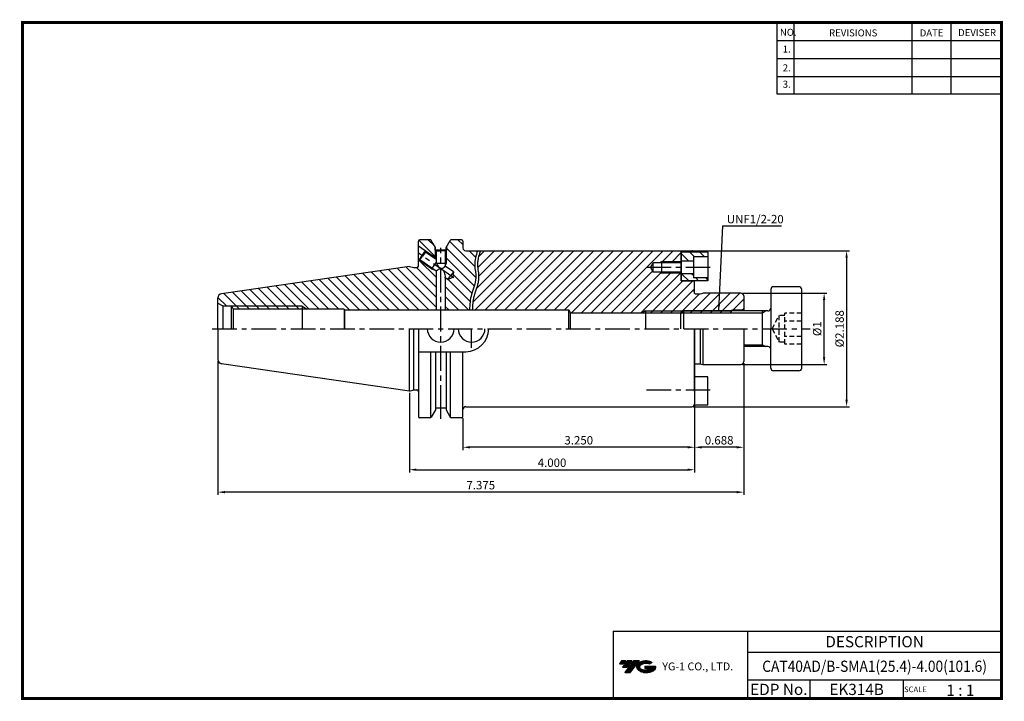
# Model space of a CAD drawing. Extents: x -1 to 350, y 0 to 243.
import ezdxf
from ezdxf.enums import TextEntityAlignment as Align

# ---------------------------------------------------------------- set-up
doc = ezdxf.new("R2010")
doc.units = 0
doc.header["$LTSCALE"] = 7
doc.header["$MEASUREMENT"] = 0
doc.linetypes.add('CENTER', pattern=[2, 1.25, -0.25, 0.25, -0.25])
doc.linetypes.add('HIDDEN', pattern=[0.375, 0.25, -0.125])
doc.layers.get('0').update_dxf_attribs({"linetype": 'CONTINUOUS'})
doc.layers.get('DEFPOINTS').update_dxf_attribs({"linetype": 'CONTINUOUS'})
doc.layers.add('가는선', color=1, linetype='CONTINUOUS')
doc.styles.get("Standard").update_dxf_attribs({"font": 'ISOCP', "height": 3, "bigfont": 'WHGTXT.SHX'})
doc.dimstyles.new('ISO-25', dxfattribs={"dimtxt": 3, "dimasz": 2.5, "dimexe": 1.25, "dimexo": 0.625, "dimtad": 1, "dimtih": 1, "dimlfac": 25.4, "dimdsep": 46, "dimtxsty": 'STANDARD', "dimcen": 2.5, "dimclrd": 2, "dimclre": 2, "dimadec": 0, "dimazin": 0, "dimtfac": 1, "dimtmove": 0, "dimatfit": 3, "dimfxl": 1, "dimtvp": 1, "dimtolj": 1, "dimtzin": 0, "dimarcsym": 0})
doc.dimstyles.new('ISO-25$0', dxfattribs={"dimtxt": 3, "dimasz": 2.5, "dimexe": 1.25, "dimexo": 0.625, "dimtad": 1, "dimlfac": 25.4, "dimdsep": 46, "dimtxsty": 'STANDARD', "dimcen": 2.5, "dimclrd": 2, "dimclre": 2, "dimclrt": 3, "dimadec": 0, "dimazin": 0, "dimtfac": 1, "dimtmove": 0, "dimatfit": 3, "dimfxl": 1, "dimtvp": 1, "dimtolj": 1, "dimtzin": 0, "dimarcsym": 0})
pattern_1 = [(315, (-558.4598, 51.2277), (1.767767, 1.767767), [])]

# ---------------------------------------------------------------- blocks, each defined once
blk = doc.blocks.new('*D76')
at = {"color": 2, "linetype": 'Continuous', "lineweight": -2}
for p, q in [((239.56, 160.11), (295.11, 160.11)), ((294.11, 157.61), (294.11, 107.03)), ((239.56, 104.53), (295.11, 104.53))]:
    blk.add_line(p, q, dxfattribs=at)
at = {"color": 2, "linetype": 'Continuous'}
for points in [[(293.69, 157.61), (294.52, 157.61), (294.11, 160.11)], [(293.69, 107.03), (294.52, 107.03), (294.11, 104.53)]]:
    blk.add_solid(points, dxfattribs=at)
at = {"layer": 'DEFPOINTS', "color": 0, "linetype": 'Continuous'}
for p in [(238.96, 160.11), (238.96, 104.53), (294.11, 104.53)]:
    blk.add_point(p, dxfattribs=at)
at = {"color": 3, "linetype": 'Continuous', "insert": (292.01, 132.32), "char_height": 3, "attachment_point": 5, "rotation": 90}
blk.add_mtext('%%C2.188', dxfattribs=at)
blk = doc.blocks.new('*D77')
at = {"color": 2, "linetype": 'Continuous', "lineweight": -2}
for p, q in [((257.04, 145.02), (287.11, 145.02)), ((286.11, 122.12), (286.11, 142.52)), ((257.04, 119.62), (287.11, 119.62))]:
    blk.add_line(p, q, dxfattribs=at)
at = {"color": 2, "linetype": 'Continuous'}
for points in [[(285.69, 142.52), (286.52, 142.52), (286.11, 145.02)], [(285.69, 122.12), (286.52, 122.12), (286.11, 119.62)]]:
    blk.add_solid(points, dxfattribs=at)
at = {"layer": 'DEFPOINTS', "color": 0, "linetype": 'Continuous'}
for p in [(256.44, 145.02), (286.11, 145.02), (256.44, 119.62)]:
    blk.add_point(p, dxfattribs=at)
at = {"color": 3, "linetype": 'Continuous', "insert": (284.01, 132.32), "char_height": 3, "attachment_point": 5, "rotation": 90}
blk.add_mtext('%%C1', dxfattribs=at)
blk = doc.blocks.new('*D78')
at = {"color": 2, "linetype": 'Continuous', "lineweight": -2}
for p, q in [((239.96, 104.93), (239.96, 89.07)), ((157.41, 100.47), (157.41, 89.07)), ((237.46, 90.07), (159.91, 90.07))]:
    blk.add_line(p, q, dxfattribs=at)
at = {"color": 2, "linetype": 'Continuous'}
for points in [[(159.91, 90.48), (159.91, 89.65), (157.41, 90.07)], [(237.46, 90.48), (237.46, 89.65), (239.96, 90.07)]]:
    blk.add_solid(points, dxfattribs=at)
at = {"layer": 'DEFPOINTS', "color": 0, "linetype": 'Continuous'}
for p in [(239.96, 105.53), (157.41, 101.07), (157.41, 90.07)]:
    blk.add_point(p, dxfattribs=at)
at = {"color": 3, "linetype": 'Continuous', "insert": (198.69, 92.17), "char_height": 3, "attachment_point": 5}
blk.add_mtext('3.250', dxfattribs=at)
blk = doc.blocks.new('*D79')
at = {"color": 2, "linetype": 'Continuous', "lineweight": -2}
for p, q in [((257.44, 120.02), (257.44, 89.07)), ((239.96, 104.93), (239.96, 89.07)), ((254.94, 90.07), (242.46, 90.07))]:
    blk.add_line(p, q, dxfattribs=at)
at = {"color": 2, "linetype": 'Continuous'}
for points in [[(242.46, 90.48), (242.46, 89.65), (239.96, 90.07)], [(254.94, 90.48), (254.94, 89.65), (257.44, 90.07)]]:
    blk.add_solid(points, dxfattribs=at)
at = {"layer": 'DEFPOINTS', "color": 0, "linetype": 'Continuous'}
for p in [(257.44, 120.62), (239.96, 105.53), (239.96, 90.07)]:
    blk.add_point(p, dxfattribs=at)
at = {"color": 3, "linetype": 'Continuous', "insert": (248.7, 92.17), "char_height": 3, "attachment_point": 5}
blk.add_mtext('0.688', dxfattribs=at)
blk = doc.blocks.new('*D80')
at = {"color": 2, "linetype": 'Continuous', "lineweight": -2}
for p, q in [((70.11, 120.74), (70.11, 73.07)), ((257.44, 120.02), (257.44, 73.07)), ((254.94, 74.07), (72.61, 74.07))]:
    blk.add_line(p, q, dxfattribs=at)
at = {"color": 2, "linetype": 'Continuous'}
for points in [[(72.61, 74.48), (72.61, 73.65), (70.11, 74.07)], [(254.94, 74.48), (254.94, 73.65), (257.44, 74.07)]]:
    blk.add_solid(points, dxfattribs=at)
at = {"layer": 'DEFPOINTS', "color": 0, "linetype": 'Continuous'}
for p in [(70.11, 121.34), (257.44, 120.62), (70.11, 74.07)]:
    blk.add_point(p, dxfattribs=at)
at = {"color": 3, "linetype": 'Continuous', "insert": (163.78, 76.17), "char_height": 3, "attachment_point": 5}
blk.add_mtext('7.375', dxfattribs=at)
blk = doc.blocks.new('*D81')
at = {"color": 2, "linetype": 'Continuous', "lineweight": -2}
for p, q in [((138.36, 109.49), (138.36, 81.07)), ((239.96, 104.93), (239.96, 81.07)), ((140.86, 82.07), (237.46, 82.07))]:
    blk.add_line(p, q, dxfattribs=at)
at = {"color": 2, "linetype": 'Continuous'}
for points in [[(140.86, 82.48), (140.86, 81.65), (138.36, 82.07)], [(237.46, 82.48), (237.46, 81.65), (239.96, 82.07)]]:
    blk.add_solid(points, dxfattribs=at)
at = {"layer": 'DEFPOINTS', "color": 0, "linetype": 'Continuous'}
for p in [(138.36, 110.09), (239.96, 105.53), (239.96, 82.07)]:
    blk.add_point(p, dxfattribs=at)
at = {"color": 3, "linetype": 'Continuous', "insert": (189.16, 84.17), "char_height": 3, "attachment_point": 5}
blk.add_mtext('4.000', dxfattribs=at)

msp = doc.modelspace()

# ---------------------------------------------------------------- hatches: boundary and pattern name
at = {"linetype": 'Continuous'}
h = msp.add_hatch(dxfattribs=at)
h.set_pattern_fill('ANSI31', color=2, scale=20, angle=90, style=0)
h.set_pattern_definition([(135, (36.1027, 25.5084), (-1.767767, -1.767767), [])])
h.paths.add_polyline_path([(151.496, 155.5412), (151.146, 155.5412), (151.146, 154.9242)], flags=17)
h.paths.add_polyline_path([(151.496, 160.2833), (151.146, 160.0807), (151.146, 155.5412), (151.496, 155.5412)], flags=17)
h.paths.add_polyline_path([(147.846, 157.34), (147.496, 157.5851), (147.496, 157.2189), (147.846, 156.9738)])
h.paths.add_polyline_path([(147.846, 160.0807), (147.496, 160.2833), (147.496, 157.5851), (147.846, 157.34)])
h.paths.add_polyline_path([(143.9719, 160.0527), (144.0455, 159.6349), (147.496, 157.2189), (147.496, 157.5851)])
h.paths.add_polyline_path([(147.496, 160.2833), (147.396, 160.3412), (147.396, 161.5961), (146.1142, 163.8162, 0.26794919), (145.6812, 164.0662), (142.0369, 164.0662, 0.41421356), (141.5369, 163.5662), (141.5369, 161.7577), (143.9719, 160.0527), (147.496, 157.5851)])
h.paths.add_polyline_path([(146.355, 153.8672), (146.1829, 153.6214), (146.882, 153.4982)], flags=17)
h.paths.add_polyline_path([(142.0954, 156.8498), (141.6776, 156.7761), (146.1829, 153.6214), (146.355, 153.8672)], flags=17)
h.paths.add_polyline_path([(100.1119, 140.3162), (100.1119, 139.3162), (101.9315, 139.3162)], flags=17)
h.paths.add_polyline_path([(100.1119, 140.3162), (74.9993, 140.3162), (75.5817, 139.3162), (100.1119, 139.3162)], flags=17)
h.paths.add_polyline_path([(147.846, 152.8232), (146.882, 153.4982), (146.1829, 153.6214), (141.6776, 156.7761), (141.5369, 156.8746), (141.5369, 154.6169, -0.41421356), (141.0369, 154.1169), (139.9453, 154.1169), (138.3619, 154.5412), (71.3954, 144.7752, 0.37240761), (70.1119, 143.2909), (70.1119, 141.4662), (71.8439, 140.4662), (74.9119, 140.4662), (74.9993, 140.3162), (100.1119, 140.3162), (101.9315, 139.3162), (115.1119, 139.3162), (115.2561, 139.0662), (138.3619, 139.0662), (147.846, 139.0662)])
edge = h.paths.add_edge_path()
edge.add_line((162.6224, 160.1062), (158.4119, 160.1062))
edge.add_arc((158.4119, 161.1062), 1, 180, 270, ccw=False)
edge.add_line((157.4119, 161.1062), (157.4119, 163.5662))
edge.add_arc((156.9119, 163.5662), 0.5, 0, 90)
edge.add_line((156.9119, 164.0662), (153.3108, 164.0662))
edge.add_arc((153.3108, 163.5662), 0.5, 90, 150)
edge.add_line((152.8778, 163.8162), (151.596, 161.5961))
edge.add_line((151.596, 161.5961), (151.596, 160.3412))
edge.add_line((151.596, 160.3412), (151.496, 160.2833))
edge.add_line((151.496, 160.2833), (151.496, 155.5412))
edge.add_line((151.496, 155.5412), (151.146, 154.9242))
edge.add_line((151.146, 154.9242), (151.146, 154.6631))
edge.add_line((151.146, 154.6631), (154.0392, 152.6373))
edge.add_line((154.0392, 152.6373), (153.8681, 150.6817))
edge.add_line((153.8681, 150.6817), (152.089, 149.8521))
edge.add_line((152.089, 149.8521), (151.146, 150.5125))
edge.add_line((151.146, 150.5125), (151.146, 139.0662))
edge.add_line((151.146, 139.0662), (159.7516, 139.0662))
edge.add_line((159.7516, 139.0662), (159.7541, 139.1503))
edge.add_line((159.7541, 139.1503), (159.7568, 139.2345))
edge.add_line((159.7568, 139.2345), (159.7597, 139.3186))
edge.add_line((159.7597, 139.3186), (159.7628, 139.4027))
edge.add_line((159.7628, 139.4027), (159.766, 139.4868))
edge.add_line((159.766, 139.4868), (159.7695, 139.5708))
edge.add_line((159.7695, 139.5708), (159.7731, 139.6549))
edge.add_line((159.7731, 139.6549), (159.777, 139.7389))
edge.add_line((159.777, 139.7389), (159.7811, 139.8228))
edge.add_line((159.7811, 139.8228), (159.7854, 139.9068))
edge.add_line((159.7854, 139.9068), (159.7899, 139.9907))
edge.add_line((159.7899, 139.9907), (159.7946, 140.0745))
edge.add_line((159.7946, 140.0745), (159.7996, 140.1584))
edge.add_line((159.7996, 140.1584), (159.8047, 140.2422))
edge.add_line((159.8047, 140.2422), (159.8102, 140.326))
edge.add_line((159.8102, 140.326), (159.8158, 140.4098))
edge.add_line((159.8158, 140.4098), (159.8217, 140.4935))
edge.add_line((159.8217, 140.4935), (159.8278, 140.5772))
edge.add_line((159.8278, 140.5772), (159.8342, 140.6608))
edge.add_line((159.8342, 140.6608), (159.8408, 140.7445))
edge.add_line((159.8408, 140.7445), (159.8477, 140.8281))
edge.add_line((159.8477, 140.8281), (159.8549, 140.9116))
edge.add_line((159.8549, 140.9116), (159.8623, 140.9952))
edge.add_line((159.8623, 140.9952), (159.87, 141.0786))
edge.add_line((159.87, 141.0786), (159.8779, 141.1621))
edge.add_line((159.8779, 141.1621), (159.8861, 141.2455))
edge.add_line((159.8861, 141.2455), (159.8946, 141.3289))
edge.add_line((159.8946, 141.3289), (159.9034, 141.4122))
edge.add_line((159.9034, 141.4122), (159.9124, 141.4955))
edge.add_line((159.9124, 141.4955), (159.9218, 141.5788))
edge.add_line((159.9218, 141.5788), (159.9314, 141.662))
edge.add_line((159.9314, 141.662), (159.9413, 141.7452))
edge.add_line((159.9413, 141.7452), (159.9516, 141.8284))
edge.add_line((159.9516, 141.8284), (159.9621, 141.9115))
edge.add_line((159.9621, 141.9115), (159.9729, 141.9946))
edge.add_line((159.9729, 141.9946), (159.9841, 142.0776))
edge.add_line((159.9841, 142.0776), (159.9956, 142.1606))
edge.add_line((159.9956, 142.1606), (160.0073, 142.2435))
edge.add_line((160.0073, 142.2435), (160.0194, 142.3264))
edge.add_line((160.0194, 142.3264), (160.0319, 142.4093))
edge.add_line((160.0319, 142.4093), (160.0446, 142.4921))
edge.add_line((160.0446, 142.4921), (160.0577, 142.5749))
edge.add_line((160.0577, 142.5749), (160.0711, 142.6576))
edge.add_line((160.0711, 142.6576), (160.0849, 142.7403))
edge.add_line((160.0849, 142.7403), (160.099, 142.8229))
edge.add_line((160.099, 142.8229), (160.1134, 142.9055))
edge.add_line((160.1134, 142.9055), (160.1283, 142.9881))
edge.add_line((160.1283, 142.9881), (160.1434, 143.0706))
edge.add_line((160.1434, 143.0706), (160.1589, 143.153))
edge.add_line((160.1589, 143.153), (160.1748, 143.2354))
edge.add_line((160.1748, 143.2354), (160.1911, 143.3178))
edge.add_line((160.1911, 143.3178), (160.2077, 143.4001))
edge.add_line((160.2077, 143.4001), (160.2247, 143.4823))
edge.add_line((160.2247, 143.4823), (160.242, 143.5645))
edge.add_line((160.242, 143.5645), (160.2598, 143.6467))
edge.add_line((160.2598, 143.6467), (160.2779, 143.7288))
edge.add_line((160.2779, 143.7288), (160.2964, 143.8108))
edge.add_line((160.2964, 143.8108), (160.3153, 143.8928))
edge.add_line((160.3153, 143.8928), (160.3346, 143.9748))
edge.add_line((160.3346, 143.9748), (160.3543, 144.0567))
edge.add_line((160.3543, 144.0567), (160.3744, 144.1385))
edge.add_line((160.3744, 144.1385), (160.395, 144.2203))
edge.add_line((160.395, 144.2203), (160.4159, 144.302))
edge.add_line((160.4159, 144.302), (160.4372, 144.3837))
edge.add_line((160.4372, 144.3837), (160.459, 144.4653))
edge.add_line((160.459, 144.4653), (160.4811, 144.5469))
edge.add_line((160.4811, 144.5469), (160.5037, 144.6284))
edge.add_line((160.5037, 144.6284), (160.5268, 144.7099))
edge.add_line((160.5268, 144.7099), (160.5502, 144.7913))
edge.add_line((160.5502, 144.7913), (160.574, 144.8726))
edge.add_line((160.574, 144.8726), (160.5981, 144.9539))
edge.add_line((160.5981, 144.9539), (160.6226, 145.0352))
edge.add_line((160.6226, 145.0352), (160.6474, 145.1164))
edge.add_line((160.6474, 145.1164), (160.6725, 145.1975))
edge.add_line((160.6725, 145.1975), (160.6979, 145.2787))
edge.add_line((160.6979, 145.2787), (160.7235, 145.3597))
edge.add_line((160.7235, 145.3597), (160.7494, 145.4408))
edge.add_line((160.7494, 145.4408), (160.7755, 145.5218))
edge.add_line((160.7755, 145.5218), (160.8018, 145.6028))
edge.add_line((160.8018, 145.6028), (160.8283, 145.6837))
edge.add_line((160.8283, 145.6837), (160.8549, 145.7646))
edge.add_line((160.8549, 145.7646), (160.8817, 145.8455))
edge.add_line((160.8817, 145.8455), (160.9087, 145.9264))
edge.add_line((160.9087, 145.9264), (160.9357, 146.0072))
edge.add_line((160.9357, 146.0072), (160.9628, 146.088))
edge.add_line((160.9628, 146.088), (160.99, 146.1688))
edge.add_line((160.99, 146.1688), (161.0172, 146.2496))
edge.add_line((161.0172, 146.2496), (161.0445, 146.3304))
edge.add_line((161.0445, 146.3304), (161.0717, 146.4111))
edge.add_line((161.0717, 146.4111), (161.099, 146.4919))
edge.add_line((161.099, 146.4919), (161.1262, 146.5726))
edge.add_line((161.1262, 146.5726), (161.1534, 146.6533))
edge.add_line((161.1534, 146.6533), (161.1805, 146.734))
edge.add_line((161.1805, 146.734), (161.2076, 146.8147))
edge.add_line((161.2076, 146.8147), (161.2345, 146.8954))
edge.add_line((161.2345, 146.8954), (161.2613, 146.9761))
edge.add_line((161.2613, 146.9761), (161.2879, 147.0569))
edge.add_line((161.2879, 147.0569), (161.3144, 147.1376))
edge.add_line((161.3144, 147.1376), (161.3407, 147.2183))
edge.add_line((161.3407, 147.2183), (161.3668, 147.299))
edge.add_line((161.3668, 147.299), (161.3927, 147.3798))
edge.add_line((161.3927, 147.3798), (161.4183, 147.4605))
edge.add_line((161.4183, 147.4605), (161.4437, 147.5413))
edge.add_line((161.4437, 147.5413), (161.4688, 147.622))
edge.add_line((161.4688, 147.622), (161.4936, 147.7028))
edge.add_line((161.4936, 147.7028), (161.5181, 147.7837))
edge.add_line((161.5181, 147.7837), (161.5422, 147.8645))
edge.add_line((161.5422, 147.8645), (161.566, 147.9454))
edge.add_line((161.566, 147.9454), (161.5894, 148.0263))
edge.add_line((161.5894, 148.0263), (161.6124, 148.1072))
edge.add_line((161.6124, 148.1072), (161.635, 148.1881))
edge.add_line((161.635, 148.1881), (161.6572, 148.2691))
edge.add_line((161.6572, 148.2691), (161.6789, 148.3501))
edge.add_line((161.6789, 148.3501), (161.7001, 148.4312))
edge.add_line((161.7001, 148.4312), (161.7208, 148.5123))
edge.add_line((161.7208, 148.5123), (161.7411, 148.5934))
edge.add_line((161.7411, 148.5934), (161.7607, 148.6746))
edge.add_line((161.7607, 148.6746), (161.7799, 148.7558))
edge.add_line((161.7799, 148.7558), (161.7985, 148.837))
edge.add_line((161.7985, 148.837), (161.8165, 148.9183))
edge.add_line((161.8165, 148.9183), (161.8338, 148.9997))
edge.add_line((161.8338, 148.9997), (161.8506, 149.0811))
edge.add_line((161.8506, 149.0811), (161.8667, 149.1626))
edge.add_line((161.8667, 149.1626), (161.8821, 149.2441))
edge.add_line((161.8821, 149.2441), (161.8969, 149.3256))
edge.add_line((161.8969, 149.3256), (161.9109, 149.4073))
edge.add_line((161.9109, 149.4073), (161.9242, 149.489))
edge.add_line((161.9242, 149.489), (161.9368, 149.5707))
edge.add_line((161.9368, 149.5707), (161.9486, 149.6526))
edge.add_line((161.9486, 149.6526), (161.9597, 149.7344))
edge.add_line((161.9597, 149.7344), (161.9699, 149.8164))
edge.add_line((161.9699, 149.8164), (161.9793, 149.8984))
edge.add_line((161.9793, 149.8984), (161.9879, 149.9805))
edge.add_line((161.9879, 149.9805), (161.9956, 150.0627))
edge.add_line((161.9956, 150.0627), (162.0024, 150.145))
edge.add_line((162.0024, 150.145), (162.0084, 150.2273))
edge.add_line((162.0084, 150.2273), (162.0134, 150.3097))
edge.add_line((162.0134, 150.3097), (162.0174, 150.3922))
edge.add_line((162.0174, 150.3922), (162.0206, 150.4748))
edge.add_line((162.0206, 150.4748), (162.0227, 150.5575))
edge.add_line((162.0227, 150.5575), (162.024, 150.6403))
edge.add_line((162.024, 150.6403), (162.0244, 150.7231))
edge.add_line((162.0244, 150.7231), (162.0239, 150.806))
edge.add_line((162.0239, 150.806), (162.0225, 150.889))
edge.add_line((162.0225, 150.889), (162.0204, 150.9721))
edge.add_line((162.0204, 150.9721), (162.0176, 151.0552))
edge.add_line((162.0176, 151.0552), (162.014, 151.1384))
edge.add_line((162.014, 151.1384), (162.0097, 151.2216))
edge.add_line((162.0097, 151.2216), (162.0047, 151.3049))
edge.add_line((162.0047, 151.3049), (161.9991, 151.3883))
edge.add_line((161.9991, 151.3883), (161.9929, 151.4717))
edge.add_line((161.9929, 151.4717), (161.9861, 151.5552))
edge.add_line((161.9861, 151.5552), (161.9788, 151.6388))
edge.add_line((161.9788, 151.6388), (161.971, 151.7223))
edge.add_line((161.971, 151.7223), (161.9627, 151.8059))
edge.add_line((161.9627, 151.8059), (161.954, 151.8896))
edge.add_line((161.954, 151.8896), (161.9448, 151.9733))
edge.add_line((161.9448, 151.9733), (161.9353, 152.057))
edge.add_line((161.9353, 152.057), (161.9255, 152.1408))
edge.add_line((161.9255, 152.1408), (161.9153, 152.2246))
edge.add_line((161.9153, 152.2246), (161.9048, 152.3084))
edge.add_line((161.9048, 152.3084), (161.8941, 152.3923))
edge.add_line((161.8941, 152.3923), (161.8831, 152.4761))
edge.add_line((161.8831, 152.4761), (161.872, 152.56))
edge.add_line((161.872, 152.56), (161.8607, 152.6439))
edge.add_line((161.8607, 152.6439), (161.8493, 152.7278))
edge.add_line((161.8493, 152.7278), (161.8378, 152.8118))
edge.add_line((161.8378, 152.8118), (161.8263, 152.8957))
edge.add_line((161.8263, 152.8957), (161.8147, 152.9796))
edge.add_line((161.8147, 152.9796), (161.8031, 153.0636))
edge.add_line((161.8031, 153.0636), (161.7916, 153.1475))
edge.add_line((161.7916, 153.1475), (161.7801, 153.2314))
edge.add_line((161.7801, 153.2314), (161.7687, 153.3154))
edge.add_line((161.7687, 153.3154), (161.7575, 153.3993))
edge.add_line((161.7575, 153.3993), (161.7464, 153.4832))
edge.add_line((161.7464, 153.4832), (161.7355, 153.5671))
edge.add_line((161.7355, 153.5671), (161.7248, 153.651))
edge.add_line((161.7248, 153.651), (161.7144, 153.7348))
edge.add_line((161.7144, 153.7348), (161.7043, 153.8187))
edge.add_line((161.7043, 153.8187), (161.6945, 153.9025))
edge.add_line((161.6945, 153.9025), (161.6851, 153.9862))
edge.add_line((161.6851, 153.9862), (161.676, 154.07))
edge.add_line((161.676, 154.07), (161.6674, 154.1537))
edge.add_line((161.6674, 154.1537), (161.6592, 154.2374))
edge.add_line((161.6592, 154.2374), (161.6515, 154.321))
edge.add_line((161.6515, 154.321), (161.6443, 154.4046))
edge.add_line((161.6443, 154.4046), (161.6377, 154.4882))
edge.add_line((161.6377, 154.4882), (161.6316, 154.5717))
edge.add_line((161.6316, 154.5717), (161.6262, 154.6551))
edge.add_line((161.6262, 154.6551), (161.6213, 154.7385))
edge.add_line((161.6213, 154.7385), (161.6172, 154.8218))
edge.add_line((161.6172, 154.8218), (161.6138, 154.9051))
edge.add_line((161.6138, 154.9051), (161.6111, 154.9883))
edge.add_line((161.6111, 154.9883), (161.6091, 155.0715))
edge.add_line((161.6091, 155.0715), (161.6079, 155.1546))
edge.add_line((161.6079, 155.1546), (161.6075, 155.2376))
edge.add_line((161.6075, 155.2376), (161.6078, 155.3206))
edge.add_line((161.6078, 155.3206), (161.6088, 155.4035))
edge.add_line((161.6088, 155.4035), (161.6105, 155.4864))
edge.add_line((161.6105, 155.4864), (161.6129, 155.5691))
edge.add_line((161.6129, 155.5691), (161.6161, 155.6519))
edge.add_line((161.6161, 155.6519), (161.6199, 155.7345))
edge.add_line((161.6199, 155.7345), (161.6245, 155.8171))
edge.add_line((161.6245, 155.8171), (161.6297, 155.8997))
edge.add_line((161.6297, 155.8997), (161.6356, 155.9822))
edge.add_line((161.6356, 155.9822), (161.6421, 156.0646))
edge.add_line((161.6421, 156.0646), (161.6493, 156.147))
edge.add_line((161.6493, 156.147), (161.6571, 156.2294))
edge.add_line((161.6571, 156.2294), (161.6656, 156.3116))
edge.add_line((161.6656, 156.3116), (161.6747, 156.3939))
edge.add_line((161.6747, 156.3939), (161.6844, 156.4761))
edge.add_line((161.6844, 156.4761), (161.6948, 156.5582))
edge.add_line((161.6948, 156.5582), (161.7057, 156.6403))
edge.add_line((161.7057, 156.6403), (161.7172, 156.7223))
edge.add_line((161.7172, 156.7223), (161.7294, 156.8042))
edge.add_line((161.7294, 156.8042), (161.7421, 156.8862))
edge.add_line((161.7421, 156.8862), (161.7554, 156.968))
edge.add_line((161.7554, 156.968), (161.7692, 157.0499))
edge.add_line((161.7692, 157.0499), (161.7836, 157.1317))
edge.add_line((161.7836, 157.1317), (161.7985, 157.2134))
edge.add_line((161.7985, 157.2134), (161.814, 157.2951))
edge.add_line((161.814, 157.2951), (161.83, 157.3767))
edge.add_line((161.83, 157.3767), (161.8466, 157.4583))
edge.add_line((161.8466, 157.4583), (161.8636, 157.5399))
edge.add_line((161.8636, 157.5399), (161.8812, 157.6214))
edge.add_line((161.8812, 157.6214), (161.8992, 157.7029))
edge.add_line((161.8992, 157.7029), (161.9178, 157.7843))
edge.add_line((161.9178, 157.7843), (161.9368, 157.8657))
edge.add_line((161.9368, 157.8657), (161.9563, 157.9471))
edge.add_line((161.9563, 157.9471), (161.9762, 158.0284))
edge.add_line((161.9762, 158.0284), (161.9967, 158.1097))
edge.add_line((161.9967, 158.1097), (162.0175, 158.1909))
edge.add_line((162.0175, 158.1909), (162.0388, 158.2721))
edge.add_line((162.0388, 158.2721), (162.0606, 158.3533))
edge.add_line((162.0606, 158.3533), (162.0827, 158.4344))
edge.add_line((162.0827, 158.4344), (162.1053, 158.5155))
edge.add_line((162.1053, 158.5155), (162.1283, 158.5966))
edge.add_line((162.1283, 158.5966), (162.1517, 158.6776))
edge.add_line((162.1517, 158.6776), (162.1754, 158.7586))
edge.add_line((162.1754, 158.7586), (162.1996, 158.8396))
edge.add_line((162.1996, 158.8396), (162.2241, 158.9205))
edge.add_line((162.2241, 158.9205), (162.249, 159.0014))
edge.add_line((162.249, 159.0014), (162.2743, 159.0823))
edge.add_line((162.2743, 159.0823), (162.2999, 159.1631))
edge.add_line((162.2999, 159.1631), (162.3258, 159.2439))
edge.add_line((162.3258, 159.2439), (162.3521, 159.3247))
edge.add_line((162.3521, 159.3247), (162.3787, 159.4055))
edge.add_line((162.3787, 159.4055), (162.4056, 159.4862))
edge.add_line((162.4056, 159.4862), (162.4328, 159.5669))
edge.add_line((162.4328, 159.5669), (162.4604, 159.6476))
edge.add_line((162.4604, 159.6476), (162.4882, 159.7282))
edge.add_line((162.4882, 159.7282), (162.5163, 159.8089))
edge.add_line((162.5163, 159.8089), (162.5447, 159.8895))
edge.add_line((162.5447, 159.8895), (162.5733, 159.9701))
edge.add_line((162.5733, 159.9701), (162.6022, 160.0506))
edge.add_line((162.6022, 160.0506), (162.6224, 160.1062))
h = msp.add_hatch(dxfattribs=at)
h.set_pattern_fill('ANSI31', color=2, scale=20, style=0)
h.set_pattern_definition([(45, (48.2126, 25.5084), (-1.767767, 1.767767), [])])
h.paths.add_polyline_path([(235.1919, 156.2242), (228.1919, 156.2242), (228.1919, 155.8662), (235.1919, 155.8662)], flags=17)
h.paths.add_polyline_path([(228.1919, 156.2242), (227.5718, 155.8662), (228.1919, 155.8662)], flags=17)
h.paths.add_polyline_path([(235.1919, 152.4662), (228.1919, 152.4662), (228.1919, 152.1082), (235.1919, 152.1082)], flags=17)
h.paths.add_polyline_path([(228.1919, 152.4662), (227.5718, 152.4662), (228.1919, 152.1082)], flags=17)
h.paths.add_polyline_path([(253.211, 138.6662), (222.4419, 138.6662), (222.4419, 138.0162), (252.8357, 138.0162)], flags=17)
h.paths.add_polyline_path([(222.4419, 138.6662), (221.3161, 138.0162), (222.4419, 138.0162)], flags=17)
edge = h.paths.add_edge_path()
edge.add_line((239.9619, 149.4062), (235.1919, 149.4062))
edge.add_line((235.1919, 149.4062), (235.1919, 152.1082))
edge.add_line((235.1919, 152.1082), (228.1919, 152.1082))
edge.add_line((228.1919, 152.1082), (227.5718, 152.4662))
edge.add_line((227.5718, 152.4662), (225.1919, 152.4662))
edge.add_line((225.1919, 152.4662), (224.2104, 154.1662))
edge.add_line((224.2104, 154.1662), (225.1919, 155.8662))
edge.add_line((225.1919, 155.8662), (227.5718, 155.8662))
edge.add_line((227.5718, 155.8662), (228.1919, 156.2242))
edge.add_line((228.1919, 156.2242), (235.1919, 156.2242))
edge.add_line((235.1919, 156.2242), (235.1919, 160.1062))
edge.add_line((235.1919, 160.1062), (163.6883, 160.1062))
edge.add_spline(control_points=[(163.6883, 160.1062), (163.5366, 159.7019), (163.3944, 159.3006), (163.078, 158.3159), (162.9204, 157.7359), (162.7072, 156.6574), (162.6414, 156.1577), (162.6037, 155.3738), (162.6041, 155.0908), (162.6349, 154.509), (162.6646, 154.2079), (162.7845, 153.2139), (162.9062, 152.4878), (163.0114, 151.3231), (163.0326, 150.9102), (163.0105, 150.0773), (162.9677, 149.6713), (162.8382, 148.8823), (162.7516, 148.497), (162.4026, 147.1711), (162.0745, 146.2714), (161.6638, 145.0239), (161.5468, 144.6511), (161.3448, 143.9157), (161.2573, 143.5451), (161.0303, 142.4242), (160.9265, 141.6649), (160.8031, 140.2916), (160.7703, 139.6818), (160.7524, 139.0662)], knot_values=[2.14194865, 2.14194865, 2.14194865, 2.14194865, 3.44246922, 3.44246922, 5.35667435, 5.35667435, 7.03979353, 7.03979353, 8.01205647, 8.01205647, 8.98431942, 8.98431942, 11.1287927, 11.1287927, 12.26038177, 12.26038177, 13.35880124, 13.35880124, 14.45722071, 14.45722071, 17.21765122, 17.21765122, 18.42460136, 18.42460136, 19.6315515, 19.6315515, 22.04545178, 22.04545178, 23.93503412, 23.93503412, 23.93503412, 23.93503412], degree=3, periodic=0)
edge.add_line((160.7524, 139.0662), (195.1119, 139.0662))
edge.add_line((195.1119, 139.0662), (195.1119, 139.0407))
edge.add_line((195.1119, 139.0407), (195.6567, 138.0162))
edge.add_line((195.6567, 138.0162), (221.3161, 138.0162))
edge.add_line((221.3161, 138.0162), (222.4419, 138.6662))
edge.add_line((222.4419, 138.6662), (253.211, 138.6662))
edge.add_line((253.211, 138.6662), (253.4419, 139.0662))
edge.add_line((253.4419, 139.0662), (256.9419, 139.0662))
edge.add_line((256.9419, 139.0662), (257.4419, 139.5662))
edge.add_line((257.4419, 139.5662), (257.4419, 144.0162))
edge.add_arc((256.4419, 144.0162), 1, 360, 450)
edge.add_line((256.4419, 145.0162), (242.8949, 145.0162))
edge.add_line((242.8949, 145.0162), (241.9619, 144.7662))
edge.add_line((241.9619, 144.7662), (240.357, 144.7662))
edge.add_arc((240.357, 145.3662), 0.6, 172, 270, ccw=False)
edge.add_line((239.7628, 145.4497), (239.9619, 146.8662))
edge.add_line((239.9619, 146.8662), (239.9619, 149.4062))
h = msp.add_hatch(dxfattribs=at)
h.set_pattern_fill('ANSI31', color=2, scale=20, angle=-90, style=0)
h.set_pattern_definition(pattern_1)
h.paths.add_polyline_path([(239.5119, 156.4162), (239.5119, 157.9162), (244.7119, 157.9162), (244.7119, 159.6062), (235.1919, 159.6062), (235.1919, 156.4162)])
h = msp.add_hatch(dxfattribs=at)
h.set_pattern_fill('ANSI31', color=2, scale=20, angle=-90, style=0)
h.set_pattern_definition(pattern_1)
h.paths.add_polyline_path([(235.1919, 151.9162), (235.1919, 149.4062), (244.7119, 149.4062), (244.7119, 150.4162), (239.5119, 150.4162), (239.5119, 151.9162)])
at = {"ltscale": 1.5}
h = msp.add_hatch(dxfattribs=at)
h.set_pattern_fill('ANSI31', color=1, scale=0.004786, style=0)
h.set_pattern_definition([(45, (54.557584, 10.561289), (-0.0107456666, 0.0107456666), [])])
h.paths.add_polyline_path([(219.8732, 13.0143, 0.51336814), (219.9958, 10.4892, 0.29498795), (225.4032, 10.4892, 0.30496754), (226.0874, 12.0849), (222.2209, 12.0849), (222.2209, 11.1276), (224.5875, 11.1276, -0.03709483), (224.4806, 11.0646, -0.23334536), (220.9184, 11.0646, -0.59436328), (220.8599, 12.5349, -0.22306422), (223.8961, 12.8368), (224.8534, 13.4569, 0.2995616)])
h.paths.add_polyline_path([(215.0414, 9.6917), (216.9559, 9.6917), (220.3063, 13.9994), (218.3918, 13.9994)])
h.paths.add_polyline_path([(217.7696, 13.9994), (216.1422, 13.9994), (214.2809, 11.6062), (215.9082, 11.6062)])
h.paths.add_polyline_path([(215.52, 13.9994), (214.0841, 13.9994), (213.1534, 12.8028), (214.5893, 12.8028)])

# ---------------------------------------------------------------- linework, layer by layer
at = {"color": 2}
for p, q in [((269.3, 241.5), (269.3, 216.1239)), ((275.3, 241.5), (275.3, 216.1239)), ((317.3, 241.5), (317.3, 216.1239)), ((331.3, 241.5), (331.3, 216.1239)), ((210.9403, 24.5), (210.9403, 0.5)), ((210.9403, 24.5), (349.3, 24.5)), ((258.8597, 24.5), (258.8597, 0.5)), ((349.3, 24.5), (349.3, 0.5)), ((258.8597, 17), (349.3, 17)), ((349.3, 7), (258.8597, 7)), ((281.0644, 7), (281.0644, 0.5)), ((314.3, 7), (314.3, 0.5))]:
    msp.add_line(p, q, dxfattribs=at)
at = {"color": 2, "linetype": 'Continuous'}
for p, q in [((269.3, 235.1), (349.3, 235.1)), ((269.3, 228.7), (349.3, 228.7)), ((269.3, 222.3), (349.3, 222.3)), ((269.3, 216.1239), (349.3, 216.1239)), ((147.846, 157.34), (143.9719, 160.0527)), ((147.496, 160.2833), (147.496, 157.2189)), ((151.496, 160.2833), (151.496, 155.5412)), ((146.1829, 153.6214), (141.6776, 156.7761)), ((151.496, 155.5412), (151.146, 154.9242)), ((228.1919, 156.2242), (227.5718, 155.8662)), ((235.1919, 156.2242), (228.1919, 156.2242)), ((146.1829, 153.6214), (146.882, 153.4982)), ((228.1919, 152.1082), (227.5718, 152.4662)), ((235.1919, 152.1082), (228.1919, 152.1082)), ((100.1119, 140.3162), (74.9993, 140.3162)), ((100.1119, 140.3162), (101.9315, 139.3162)), ((222.4419, 138.6662), (221.3161, 138.0162)), ((222.4419, 138.6662), (253.211, 138.6662)), ((235.4569, 138.0162), (264.1069, 138.0162)), ((264.1069, 138.0162), (265.2327, 138.6662)), ((257.4419, 126.6162), (264.1069, 126.6162)), ((264.1069, 126.6162), (265.2327, 125.9662)), ((149.496, 100.2286), (149.496, 103.4511))]:
    msp.add_line(p, q, dxfattribs=at)
at = {"linetype": 'Continuous'}
for p, q in [((141.5369, 154.6169), (141.5369, 163.5662)), ((143.9719, 160.0527), (141.5369, 161.7577)), ((145.6812, 164.0662), (142.0369, 164.0662)), ((147.596, 161.2497), (146.1142, 163.8162)), ((147.396, 161.5961), (147.396, 160.3412)), ((151.396, 161.2497), (152.8778, 163.8162)), ((151.596, 161.5961), (151.596, 160.3412)), ((156.9119, 164.0662), (153.3108, 164.0662)), ((157.4119, 163.5662), (157.4119, 161.1062)), ((142.8247, 158.4144), (141.6776, 156.7761)), ((142.0954, 156.8498), (143.0705, 158.2423)), ((143.9719, 160.0527), (142.8247, 158.4144)), ((144.0455, 159.6349), (143.0705, 158.2423)), ((144.0455, 159.6349), (143.9719, 160.0527)), ((147.846, 156.9738), (144.0455, 159.6349)), ((147.396, 160.3412), (147.846, 160.0807)), ((147.396, 160.3412), (149.496, 160.3412)), ((147.596, 160.4662), (147.596, 161.2497)), ((147.596, 160.4662), (151.396, 160.4662)), ((147.846, 160.0807), (147.846, 156.9738)), ((147.846, 160.0807), (149.496, 160.0807)), ((151.596, 160.3412), (149.496, 160.3412)), ((151.146, 160.0807), (149.496, 160.0807)), ((151.596, 160.3412), (151.146, 160.0807)), ((151.146, 160.0807), (151.146, 154.6631)), ((151.396, 160.4662), (151.396, 161.2497)), ((158.4119, 160.1062), (238.9619, 160.1062)), ((235.1919, 149.4062), (235.1919, 160.1062)), ((235.1919, 159.6062), (235.1919, 149.4062)), ((244.7119, 159.6062), (235.1919, 159.6062)), ((239.5119, 157.9162), (239.5119, 150.4162)), ((244.7119, 157.9162), (239.5119, 157.9162)), ((244.7119, 159.6062), (244.7119, 149.4062)), ((138.3619, 154.5412), (139.9453, 154.1169)), ((141.6776, 156.7761), (141.5369, 156.8746)), ((142.0954, 156.8498), (141.6776, 156.7761)), ((147.846, 152.8232), (142.0954, 156.8498)), ((154.0392, 152.6373), (151.146, 154.6631)), ((224.2104, 154.1662), (225.1919, 155.8662)), ((235.1919, 155.8662), (225.1919, 155.8662)), ((225.1919, 152.4662), (225.1919, 155.8662)), ((239.5119, 156.4162), (235.1919, 156.4162)), ((139.9453, 154.1169), (141.0369, 154.1169)), ((147.846, 152.8232), (147.846, 139.0662)), ((152.089, 149.8521), (153.0641, 151.2447)), ((154.0392, 152.6373), (153.0641, 151.2447)), ((154.0392, 152.6373), (153.8681, 150.6817)), ((224.2104, 154.1662), (225.1919, 152.4662)), ((235.1919, 152.4662), (225.1919, 152.4662)), ((239.5119, 151.9162), (235.1919, 151.9162)), ((151.146, 150.5125), (151.146, 139.0662)), ((152.089, 149.8521), (151.146, 150.5125)), ((152.089, 149.8521), (153.8681, 150.6817)), ((235.1919, 149.4062), (239.9619, 149.4062)), ((244.7119, 149.4062), (235.1919, 149.4062)), ((238.9619, 150.6062), (238.9619, 150.6062)), ((244.7119, 150.4162), (239.5119, 150.4162)), ((239.9619, 144.9146), (239.9619, 149.4062)), ((239.7628, 145.4497), (239.9619, 146.8662)), ((240.357, 144.7662), (241.9619, 144.7662)), ((241.9619, 144.7662), (242.8949, 145.0162)), ((256.4419, 145.0162), (242.8949, 145.0162)), ((257.4419, 144.0162), (257.4419, 138.6662)), ((267.1069, 146.3162), (267.1069, 132.3162)), ((277.1069, 147.3162), (268.1069, 147.3162)), ((277.1069, 147.3162), (268.1069, 147.3162)), ((277.1069, 147.3162), (268.1069, 147.3162)), ((278.1069, 118.3162), (278.1069, 146.3162)), ((70.1119, 132.3162), (70.1119, 143.2908)), ((70.1119, 141.4662), (71.8439, 140.4662)), ((71.8439, 140.4662), (74.9119, 140.4662)), ((71.8439, 140.4662), (71.8439, 132.3162)), ((74.9119, 140.4662), (75.5817, 139.3162)), ((74.9119, 132.3162), (74.9119, 140.4662)), ((115.1119, 139.3162), (75.5817, 139.3162)), ((75.5817, 139.3162), (75.5817, 132.3162)), ((115.1119, 139.3162), (115.2561, 139.0662)), ((115.1119, 139.3162), (115.1119, 132.3162)), ((115.2561, 139.0662), (138.3619, 139.0662)), ((115.2561, 139.0662), (115.2561, 132.3162)), ((195.0984, 139.0662), (195.6567, 138.0162)), ((195.1119, 132.3162), (195.1119, 139.0662)), ((195.6567, 138.0162), (252.8357, 138.0162)), ((195.6567, 138.0162), (195.6567, 132.3162)), ((236.1069, 138.6662), (235.1069, 137.6662)), ((235.1069, 132.3162), (235.1069, 137.6662)), ((236.1069, 132.3162), (236.1069, 138.6662)), ((253.211, 138.6662), (253.4419, 139.0662)), ((253.4419, 139.0662), (256.9419, 139.0662)), ((253.4419, 139.0662), (253.4419, 138.6662)), ((256.9419, 139.0662), (257.4419, 139.5662)), ((256.9419, 139.0662), (256.9419, 138.6662)), ((70.1119, 132.3162), (70.1119, 121.3414)), ((138.3619, 110.0912), (138.3619, 132.3162)), ((139.9453, 110.5154), (139.9453, 132.3162)), ((141.5369, 132.3162), (141.5369, 101.0662)), ((239.9619, 110.0912), (239.9619, 132.3162)), ((239.9619, 110.0912), (239.9619, 132.3162)), ((239.9619, 110.0912), (239.9619, 132.3162)), ((239.9619, 132.3162), (239.9619, 105.5262)), ((241.9619, 132.3162), (241.9619, 119.8662)), ((242.8949, 132.3162), (242.8949, 119.6162)), ((257.4419, 132.3162), (257.4419, 120.6162)), ((267.1069, 118.3162), (267.1069, 132.3162)), ((141.5369, 124.1412), (158.4119, 124.1412)), ((145.9699, 100.6579), (145.9699, 124.1412)), ((147.596, 124.1412), (147.596, 103.3743)), ((151.396, 124.1412), (151.396, 103.3743)), ((153.0221, 100.6579), (153.0221, 124.1412)), ((157.4119, 101.0662), (157.4119, 124.1412)), ((239.9619, 119.8662), (241.9619, 119.8662)), ((241.9619, 119.8662), (242.8949, 119.6162)), ((242.8949, 119.6162), (256.4419, 119.6162)), ((277.1069, 117.3162), (268.1069, 117.3162)), ((244.7119, 115.2262), (239.9619, 115.2262)), ((244.7119, 105.0262), (244.7119, 115.2262)), ((138.3619, 110.0912), (139.9453, 110.5154)), ((139.9453, 110.5154), (141.0369, 110.5154)), ((147.596, 103.3827), (146.1142, 100.8162)), ((147.596, 104.1662), (151.396, 104.1662)), ((151.396, 103.3827), (152.8778, 100.8162)), ((158.4119, 104.5262), (238.9619, 104.5262)), ((244.7119, 105.0262), (239.8279, 105.0262)), ((145.6812, 100.5662), (142.0369, 100.5662)), ((156.9119, 100.5662), (153.3059, 100.5662))]:
    msp.add_line(p, q, dxfattribs=at)
at = {"color": 2, "linetype": 'CENTER'}
for p, q in [((154.1271, 150.5004), (141.5369, 159.3162)), ((149.496, 103.4511), (149.496, 161.1813)), ((149.496, 103.2961), (149.496, 161.0263)), ((245.5597, 154.1662), (221.9325, 154.1662)), ((68.1119, 132.3162), (281.1797, 132.3162)), ((149.496, 103.4511), (149.496, 132.3162)), ((160.496, 125.5537), (160.496, 132.3162)), ((245.5597, 110.4662), (221.9325, 110.4662))]:
    msp.add_line(p, q, dxfattribs=at)
at = {"color": 7, "linetype": 'Continuous'}
for p, q in [((138.3619, 154.5412), (71.3954, 144.7752)), ((266.1069, 138.6662), (236.1069, 138.6662)), ((266.1069, 125.9662), (257.4419, 125.9662)), ((138.3619, 110.0912), (71.3954, 119.8571))]:
    msp.add_line(p, q, dxfattribs=at)
at = {"color": 3, "linetype": 'Continuous'}
for p, q in [((147.8732, 156.0354), (146.1829, 153.6214)), ((151.496, 155.5412), (148.0233, 155.5412)), ((228.1919, 156.2242), (228.1919, 152.1082)), ((100.1119, 140.3162), (100.1119, 132.3162)), ((222.4419, 138.6662), (222.4419, 132.3162)), ((264.1069, 125.9662), (264.1069, 138.6662))]:
    msp.add_line(p, q, dxfattribs=at)
at = {"color": 0, "linetype": 'ByBlock'}
msp.add_line((115.2561, 139.0662), (195.1119, 139.0662), dxfattribs=at)
at = {"color": 3, "linetype": 'HIDDEN'}
for p, q in [((267.5746, 132.3162), (270.1069, 137.0787)), ((270.1069, 127.5537), (270.1069, 137.0787)), ((272.1069, 137.0787), (270.1069, 137.0787)), ((272.1069, 126.8162), (272.1069, 137.8162)), ((278.1069, 137.8162), (272.1069, 137.8162)), ((278.1069, 135.0662), (272.1069, 135.0662)), ((267.5746, 132.3162), (270.1069, 127.5537)), ((272.1069, 127.5537), (270.1069, 127.5537)), ((278.1069, 129.5662), (272.1069, 129.5662)), ((278.1069, 126.8162), (272.1069, 126.8162))]:
    msp.add_line(p, q, dxfattribs=at)
at = {"const_width": 1}
for points in [[(349.3, 0.5), (349.3, 242)], [(0, 241.5), (349.785, 241.5)], [(0.5, 241), (0.5, 0)], [(0, 0.5), (349.8, 0.5)]]:
    msp.add_lwpolyline(points, dxfattribs=at)
at = {"linetype": 'Continuous'}
for centre, radius, start, end in [((142.0369, 163.5662), 0.5, 90, 180), ((145.6812, 163.5662), 0.5, 30, 90), ((153.3108, 163.5662), 0.5, 90, 150), ((156.9119, 163.5662), 0.5, 0, 90), ((158.4119, 161.1062), 1, 180, 270), ((238.9619, 159.1062), 1, 30, 90), ((141.0369, 154.6169), 0.5, 270, 0), ((151.0989, 156.5985), 3.2745, 173.41878, 240.6909), ((149.1466, 156.3093), 2.5899, 277.752199, 320.532398), ((150.2556, 150.4411), 3.3883, 102.95502, 135.329578), ((148.0777, 150.9821), 3.104, 351.298181, 62.8115), ((71.6119, 143.2909), 1.5, 98.297144, 180), ((240.357, 145.3662), 0.6, 172, 270), ((256.4419, 144.0162), 1, 0, 90), ((268.1069, 146.3162), 1, 90, 180), ((277.1069, 146.3162), 1, 0, 90), ((266.1069, 139.6662), 1, 270, 0), ((149.496, 132.3162), 4.7625, 180, 0), ((160.496, 132.3162), 4.7625, 180, 0), ((158.4119, 132.3162), 8.175, 270, 360), ((266.1069, 124.9662), 1, 0, 90), ((71.6119, 121.3414), 1.5, 180, 261.702856), ((256.4419, 120.6162), 1, 270, 0), ((268.1069, 118.3162), 1, 180, 270), ((277.1069, 118.3162), 1, 270, 0), ((141.0369, 110.0154), 0.5, 0, 90), ((238.9619, 105.5262), 1, 270, 0), ((158.4119, 103.5262), 1, 90, 180), ((142.0369, 101.0662), 0.5, 180, 270), ((145.6812, 101.0662), 0.5, 270, 330), ((153.3108, 101.0662), 0.5, 210, 270), ((156.9119, 101.0662), 0.5, 270, 0)]:
    msp.add_arc(centre, radius, start, end, dxfattribs=at)
at = {"color": 3, "linetype": 'Continuous'}
for points, knots in [([(162.6223, 160.1062), (162.01, 158.4178), (161.1711, 155.2478), (162.6315, 149.8886), (160.1928, 144.7811), (159.805, 140.9296), (159.7516, 139.0662)], [2.50832367, 2.50832367, 2.50832367, 2.50832367, 7.78579173, 12.33777953, 18.39218785, 23.96437387, 23.96437387, 23.96437387, 23.96437387]), ([(163.6883, 160.1062), (163.5366, 159.7019), (163.3944, 159.3006), (163.078, 158.3159), (162.9204, 157.7359), (162.7072, 156.6574), (162.6414, 156.1577), (162.6037, 155.3738), (162.6041, 155.0908), (162.6349, 154.509), (162.6646, 154.2079), (162.7845, 153.2139), (162.9062, 152.4878), (163.0114, 151.3231), (163.0326, 150.9102), (163.0105, 150.0773), (162.9677, 149.6713), (162.8382, 148.8823), (162.7516, 148.497), (162.4026, 147.1711), (162.0745, 146.2714), (161.6638, 145.0239), (161.5468, 144.6511), (161.3448, 143.9157), (161.2573, 143.5451), (161.0303, 142.4242), (160.9265, 141.6649), (160.8031, 140.2916), (160.7703, 139.6818), (160.7524, 139.0662)], [2.14194865, 2.14194865, 2.14194865, 2.14194865, 3.44246922, 3.44246922, 5.35667435, 5.35667435, 7.03979353, 7.03979353, 8.01205647, 8.01205647, 8.98431942, 8.98431942, 11.1287927, 11.1287927, 12.26038177, 12.26038177, 13.35880124, 13.35880124, 14.45722071, 14.45722071, 17.21765122, 17.21765122, 18.42460136, 18.42460136, 19.6315515, 19.6315515, 22.04545178, 22.04545178, 23.93503412, 23.93503412, 23.93503412, 23.93503412])]:
    msp.add_open_spline(points, degree=3, knots=knots, dxfattribs=at)
at = {"layer": 'DEFPOINTS', "color": 0, "linetype": 'ByBlock'}
for p in [(156.9119, 164.0662), (147.596, 161.258), (151.396, 161.258), (151.396, 160.4662), (224.1659, 154.5412), (74.7619, 140.4662), (70.1119, 132.3162), (147.596, 103.3743), (151.396, 104.1662), (151.396, 103.3743), (156.9119, 100.5662)]:
    msp.add_point(p, dxfattribs=at)

# ---------------------------------------------------------------- texts
at = {"color": 7}
for s, height, p in [('NO.', 2.5, (270.347, 236.7501)), ('REVISIONS', 2.5, (287.8764, 236.5402)), ('DATE', 2.5, (320.1494, 236.5402)), ('DEVISER', 2.5, (333.8388, 236.6452)), ('1.', 2.5, (271.3605, 230.7949)), ('2.', 2.5, (271.3605, 224.0856)), ('3.', 2.5, (271.3605, 218.2401)), ('SCALE', 2, (314.5753, 2.77)), ('1 : 1', 4, (329.6368, 1.452))]:
    msp.add_text(s, height=height, dxfattribs=at).set_placement(p)
at = {"color": 3, "linetype": 'Continuous'}
msp.add_text('UNF1/2-20', height=3, dxfattribs=at).set_placement((251.4235, 169.9013))
at = {"color": 7, "linetype": 'Continuous'}
msp.add_text('DESCRIPTION', height=4, dxfattribs=at).set_placement((304.0798, 20.75), align=Align.MIDDLE_CENTER)
at = {"color": 3, "linetype": 'Continuous', "width": 0.9}
msp.add_text('CAT40AD/B-SMA1(25.4)-4.00(101.6)', height=4, dxfattribs=at).set_placement((304.0798, 12), align=Align.MIDDLE_CENTER)
at = {"color": 7}
for s, p in [('EDP No.', (269.9621, 3.75)), ('EK314B', (297.6822, 3.75))]:
    msp.add_text(s, height=4, dxfattribs=at).set_placement(p, align=Align.MIDDLE_CENTER)
at = {"layer": '가는선', "color": 5, "insert": (228.4453, 13.3403), "char_height": 2.329077, "width": 33.185033, "attachment_point": 1}
msp.add_mtext('{\\fGulim|b0|i0|c129|p50;\\H1.20219x;\\C0;YG-1 CO., LTD.\\Fisocp,whgtxt|c129;\\H0.83181x; }', dxfattribs=at)

# ---------------------------------------------------------------- dimensions: what is measured, and where the dimension line sits
at = {"linetype": 'Continuous'}
dim = msp.add_linear_dim(base=(294.1069, 104.5262), p1=(238.9619, 160.1062), p2=(238.9619, 104.5262), angle=90, dimstyle='ISO-25$0', override={"dimexe": 1, "dimexo": 0.6, "dimgap": 0.6, "dimdec": 3, "dimlfac": 0.03937, "dimpost": '%%C<>', "dimcen": -1, "dimaunit": 1, "dimtp": 0.1, "dimtm": 0.1, "dimtfac": 0.7, "dimtdec": 3, "dimtmove": 0, "dimatfit": 2, "dimtolj": 0, "dimtzin": 8}, dxfattribs=at)
dim.commit()
dim.dimension.update_dxf_attribs({"geometry": '*D76', "text_midpoint": (294.1069, 132.3162), "dimtype": 160})
dim = msp.add_linear_dim(base=(286.1069, 145.0162), p1=(256.4419, 119.6162), p2=(256.4419, 145.0162), angle=90, dimstyle='ISO-25$0', override={"dimexe": 1, "dimexo": 0.6, "dimgap": 0.6, "dimdec": 3, "dimlfac": 0.03937, "dimpost": '%%C<>', "dimcen": -1, "dimaunit": 1, "dimtp": 0.1, "dimtm": 0.1, "dimtfac": 0.7, "dimtdec": 3, "dimtmove": 0, "dimatfit": 2, "dimtolj": 0, "dimtzin": 8}, dxfattribs=at)
dim.commit()
dim.dimension.update_dxf_attribs({"geometry": '*D77', "text_midpoint": (284.0069, 132.3162)})
dim = msp.add_linear_dim(base=(70.1119, 74.0662), p1=(257.4419, 120.6162), p2=(70.1119, 121.3414), dimstyle='ISO-25$0', override={"dimexe": 1, "dimexo": 0.6, "dimgap": 0.6, "dimdec": 3, "dimlfac": 0.03937, "dimcen": -1, "dimaunit": 1, "dimtp": 0.1, "dimtm": 0.1, "dimtfac": 0.7, "dimtdec": 3, "dimatfit": 2, "dimtolj": 0, "dimtzin": 8}, dxfattribs=at)
dim.commit()
dim.dimension.update_dxf_attribs({"geometry": '*D80', "text_midpoint": (163.7769, 74.0662), "dimtype": 160})
dim = msp.add_linear_dim(base=(239.9619, 90.0662), p1=(257.4419, 120.6162), p2=(239.9619, 105.5262), dimstyle='ISO-25$0', override={"dimexe": 1, "dimexo": 0.6, "dimgap": 0.6, "dimdec": 3, "dimlfac": 0.03937, "dimcen": -1, "dimaunit": 1, "dimtp": 0.1, "dimtm": 0.1, "dimtfac": 0.7, "dimtdec": 3, "dimatfit": 2, "dimtolj": 0, "dimtzin": 8}, dxfattribs=at)
dim.commit()
dim.dimension.update_dxf_attribs({"geometry": '*D79', "text_midpoint": (248.7019, 92.1662)})
dim = msp.add_linear_dim(base=(239.9619, 82.0662), p1=(138.3619, 110.0912), p2=(239.9619, 105.5262), text='<>.000', dimstyle='ISO-25$0', override={"dimexe": 1, "dimexo": 0.6, "dimgap": 0.6, "dimdec": 3, "dimlfac": 0.03937, "dimcen": -1, "dimaunit": 1, "dimtp": 0.1, "dimtm": 0.1, "dimtfac": 0.7, "dimtdec": 3, "dimtmove": 0, "dimatfit": 2, "dimtolj": 0, "dimtzin": 8}, dxfattribs=at)
dim.commit()
dim.dimension.update_dxf_attribs({"geometry": '*D81', "text_midpoint": (189.1619, 82.0662), "dimtype": 160})
dim = msp.add_linear_dim(base=(157.4119, 90.0662), p1=(239.9619, 105.5262), p2=(157.4119, 101.0662), text='<>0', dimstyle='ISO-25$0', override={"dimexe": 1, "dimexo": 0.6, "dimgap": 0.6, "dimdec": 3, "dimlfac": 0.03937, "dimcen": -1, "dimaunit": 1, "dimtp": 0.1, "dimtm": 0.1, "dimtfac": 0.7, "dimtdec": 3, "dimtmove": 0, "dimatfit": 2, "dimtolj": 0, "dimtzin": 8}, dxfattribs=at)
dim.commit()
dim.dimension.update_dxf_attribs({"geometry": '*D78', "text_midpoint": (198.6869, 92.1665)})

# ---------------------------------------------------------------- leaders
msp.add_leader([(248.5364, 138.6662), (249.9909, 169.0214), (270.8918, 169.0214)], dimstyle='ISO-25', override={"dimtxt": 3, "dimexe": 1, "dimexo": 0.6, "dimgap": 0.6, "dimtad": 0, "dimtih": 0, "dimdec": 8, "dimcen": -1, "dimclrt": 3, "dimaunit": 1, "dimadec": 8, "dimtp": 0.1, "dimtm": 0.1, "dimtfac": 0.7, "dimtdec": 8, "dimatfit": 2, "dimtolj": 0, "dimtzin": 8}, dxfattribs=at)

doc.saveas('drawing.dxf')
